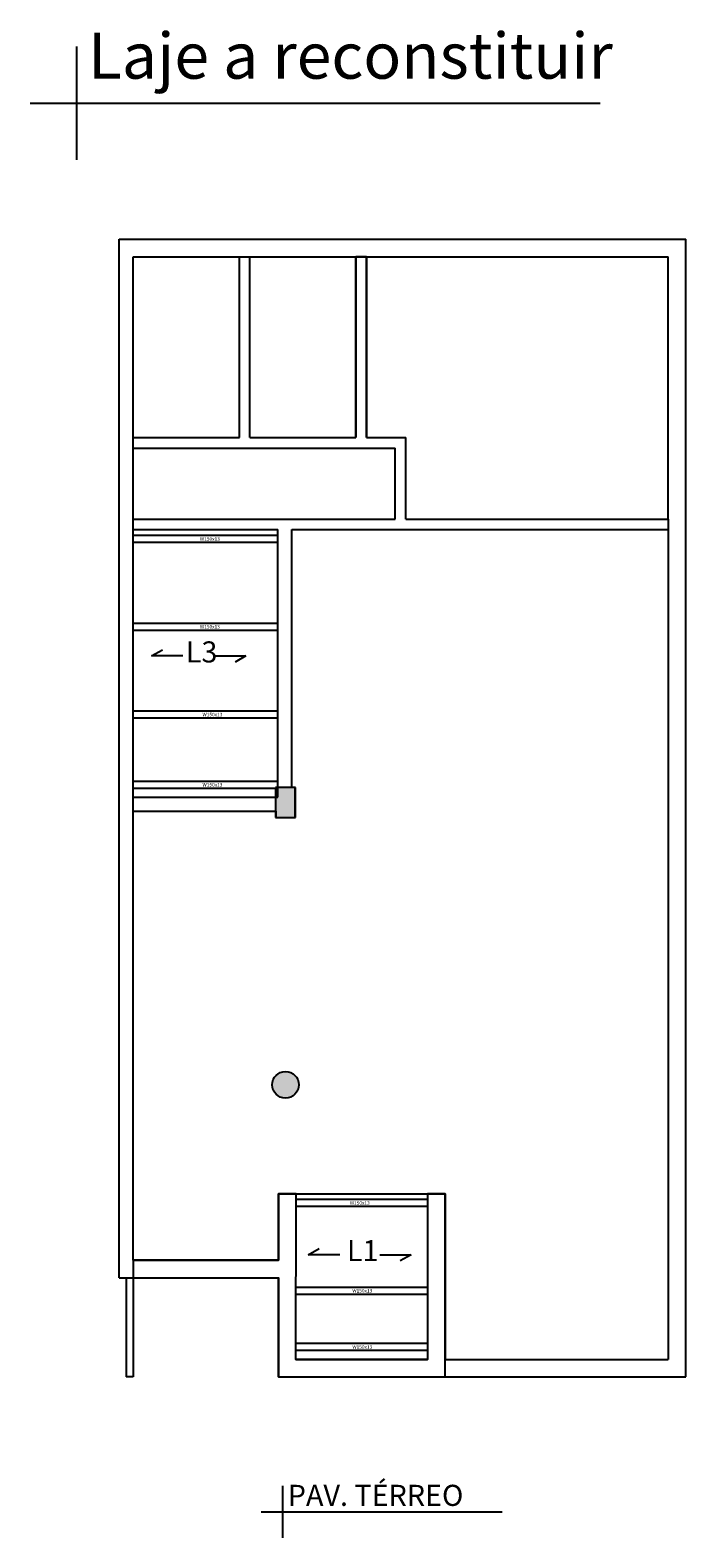
# Model space of a CAD drawing. Units: millimetres. Extents: x 3753 to 4114, y 715 to 856.
# Drawn here: x 3932 to 3936, y 796 to 804 of the extents above; entities that cross this region are included whole.
import ezdxf

# ---------------------------------------------------------------- set-up
doc = ezdxf.new("R2010")
doc.units = ezdxf.units.MM
doc.header["$LTSCALE"] = 0.31
doc.layers.add('PAREDE', color=6, linetype='Continuous')
doc.layers.add('sp_esquadrias', color=2, linetype='Continuous')
doc.styles.get("Standard").update_dxf_attribs({"font": 'arial.ttf'})

msp = doc.modelspace()

# ---------------------------------------------------------------- hatches: boundary and pattern name
at = {"layer": 'PAREDE', "ltscale": 0.01}
h = msp.add_hatch(color=256, dxfattribs=at)
h.dxf.hatch_style = 1
h.paths.add_polyline_path([(3933.9647, 799.9792), (3933.8527, 799.9792), (3933.8527, 799.8072), (3933.9647, 799.8072)])
h.paths.add_polyline_path([(3933.9132, 798.361), (3933.9042, 798.361, 0.397395), (3933.8323, 798.2848, 0.964335), (3933.9849, 798.2792), (3933.9849, 798.2901, 0.376878)])

# ---------------------------------------------------------------- linework, layer by layer
at = {"color": 2}
for p, q in [((3933.042, 801.4151), (3933.8647, 801.4151)), ((3933.042, 801.3751), (3933.8647, 801.3751)), ((3933.042, 800.9151), (3933.8647, 800.9151)), ((3933.042, 800.8751), (3933.8647, 800.8751)), ((3933.042, 800.4151), (3933.8647, 800.4151)), ((3933.042, 800.3751), (3933.8647, 800.3751)), ((3933.042, 800.0151), (3933.8647, 800.0151)), ((3933.042, 799.9751), (3933.8647, 799.9751)), ((3933.9687, 797.6331), (3934.7183, 797.6331)), ((3933.9687, 797.5931), (3934.7183, 797.5931)), ((3933.9687, 797.1331), (3934.7183, 797.1331)), ((3933.9687, 797.0931), (3934.7183, 797.0931)), ((3933.9687, 796.8131), (3934.7183, 796.8131)), ((3933.9687, 796.7731), (3934.7183, 796.7731))]:
    msp.add_line(p, q, dxfattribs=at)
at = {"layer": 'PAREDE'}
for p, q in [((3932.7179, 804.1993), (3932.7179, 803.5538)), ((3932.4546, 803.8763), (3935.7002, 803.8763)), ((3932.962, 797.186), (3932.962, 803.1012)), ((3932.962, 803.1012), (3936.1888, 803.1012)), ((3936.1888, 796.6212), (3936.1888, 803.1012)), ((3933.042, 801.9712), (3933.042, 803.0012)), ((3933.042, 803.0012), (3933.646, 803.0012)), ((3933.646, 801.9712), (3933.646, 803.0012)), ((3933.646, 803.0012), (3933.706, 803.0012)), ((3933.706, 803.0012), (3934.31, 803.0012)), ((3933.706, 801.9712), (3933.706, 803.0012)), ((3934.31, 801.9712), (3934.31, 803.0012)), ((3934.31, 803.0012), (3934.37, 803.0012)), ((3934.37, 803.0012), (3934.31, 803.0012)), ((3934.31, 803.0012), (3934.31, 801.9712)), ((3934.37, 803.0012), (3936.0888, 803.0012)), ((3934.37, 801.9712), (3934.37, 803.0012)), ((3934.37, 803.0012), (3934.37, 801.9712)), ((3934.37, 801.9712), (3934.37, 803.0012)), ((3936.0888, 801.5072), (3936.0888, 803.0012)), ((3933.042, 801.9712), (3933.646, 801.9712)), ((3933.042, 801.9112), (3933.042, 801.9712)), ((3933.706, 801.9712), (3934.31, 801.9712)), ((3934.37, 801.9712), (3934.594, 801.9712)), ((3934.594, 801.5072), (3934.594, 801.9712)), ((3933.042, 797.286), (3933.042, 801.9112)), ((3933.042, 801.9112), (3934.534, 801.9112)), ((3934.534, 801.5072), (3934.534, 801.9112)), ((3933.042, 801.5072), (3934.534, 801.5072)), ((3934.594, 801.5072), (3936.0888, 801.5072)), ((3936.0888, 801.5072), (3936.0888, 801.4472)), ((3933.042, 801.4472), (3933.8648, 801.4472)), ((3933.8648, 799.9232), (3933.8648, 801.4472)), ((3933.9448, 799.9792), (3933.9448, 801.4472)), ((3933.9448, 801.4472), (3934.494, 801.4472)), ((3934.494, 801.4472), (3936.0888, 801.4472)), ((3936.0888, 801.4472), (3936.0888, 796.7212)), ((3933.8527, 799.9792), (3933.8527, 799.8072)), ((3933.9647, 799.9792), (3933.8527, 799.9792)), ((3933.9648, 799.9792), (3933.9448, 799.9792)), ((3933.9647, 799.8072), (3933.9647, 799.9792)), ((3933.9648, 799.8072), (3933.9648, 799.9792)), ((3933.042, 799.9232), (3933.8648, 799.9232)), ((3933.042, 799.8432), (3933.8528, 799.8432)), ((3933.8527, 799.8072), (3933.9647, 799.8072)), ((3933.8528, 799.8432), (3933.8528, 799.8072)), ((3933.8528, 799.8072), (3933.9648, 799.8072)), ((3933.8684, 797.286), (3933.8687, 797.6648)), ((3933.8687, 797.6648), (3933.9687, 797.6648)), ((3933.9684, 796.7212), (3933.9687, 797.6648)), ((3933.9687, 797.6648), (3934.7184, 797.6648)), ((3934.7184, 797.6645), (3934.8184, 797.6645)), ((3934.7184, 797.6645), (3934.7184, 796.7212)), ((3934.8184, 797.6645), (3934.8184, 796.7212)), ((3933.042, 797.286), (3933.8684, 797.286)), ((3932.962, 797.186), (3933.8684, 797.186)), ((3933.002, 797.186), (3933.002, 796.6212)), ((3933.042, 797.186), (3933.042, 796.6212)), ((3933.8684, 796.6212), (3933.8684, 797.186)), ((3933.9684, 796.7212), (3934.7184, 796.7212)), ((3934.8184, 796.7212), (3936.0888, 796.7212)), ((3933.042, 796.6212), (3933.002, 796.6212)), ((3933.8684, 796.6212), (3936.1888, 796.6212)), ((3933.8919, 796.0007), (3933.8919, 795.7045)), ((3933.771, 795.8525), (3935.1426, 795.8525))]:
    msp.add_line(p, q, dxfattribs=at)
at = {"layer": 'PAREDE', "color": 5}
for p, q in [((3933.1461, 800.7274), (3933.2083, 800.7621)), ((3933.3248, 800.7274), (3933.1461, 800.7274)), ((3933.5047, 800.7274), (3933.6834, 800.7274)), ((3933.6834, 800.7274), (3933.6212, 800.6927)), ((3934.0387, 797.3172), (3934.1009, 797.352)), ((3934.2174, 797.3172), (3934.0387, 797.3172)), ((3934.4456, 797.3172), (3934.6242, 797.3172)), ((3934.6242, 797.3172), (3934.562, 797.2825))]:
    msp.add_line(p, q, dxfattribs=at)
at = {"layer": 'PAREDE', "ltscale": 0.01}
msp.add_lwpolyline([(3933.042, 797.286), (3933.042, 797.186), (3933.8684, 797.186), (3933.8684, 796.6212), (3934.8184, 796.6212), (3934.8184, 797.6645), (3934.7184, 797.6645), (3934.7184, 796.7212), (3933.9684, 796.7212), (3933.9687, 797.6648), (3933.8687, 797.6648), (3933.8684, 797.286), (3933.042, 797.286)], dxfattribs=at)
at = {"layer": 'PAREDE'}
msp.add_circle((3933.9088, 798.2848), 0.0764, dxfattribs=at)

# ---------------------------------------------------------------- texts
at = {"char_height": 0.02, "attachment_point": 5}
for insert in [(3933.4782, 801.3938), (3933.4782, 800.8938), (3933.4927, 800.3938), (3933.4927, 799.9938), (3934.3318, 797.6118), (3934.3463, 797.1118), (3934.3463, 796.7918)]:
    msp.add_mtext('\\A1;W150x13', dxfattribs=dict(at, insert=insert))
at = {"layer": 'PAREDE', "color": 5, "char_height": 0.12, "attachment_point": 1}
for s, insert in [('L3', (3933.3411, 800.8106)), ('L1', (3934.2587, 797.4005))]:
    msp.add_mtext_dynamic_manual_height_columns(s, width=591.850005, gutter_width=12.5, heights=[0], dxfattribs=dict(at, insert=insert))
at = {"layer": 'sp_esquadrias', "attachment_point": 1}
for s, insert, char_height in [('Laje a reconstituir', (3932.7831, 804.2771), 0.261477), ('PAV. TÉRREO', (3933.9218, 796.0065), 0.12)]:
    msp.add_mtext_dynamic_manual_height_columns(s, width=591.850005, gutter_width=12.5, heights=[0], dxfattribs=dict(at, insert=insert, char_height=char_height))

doc.saveas('drawing.dxf')
